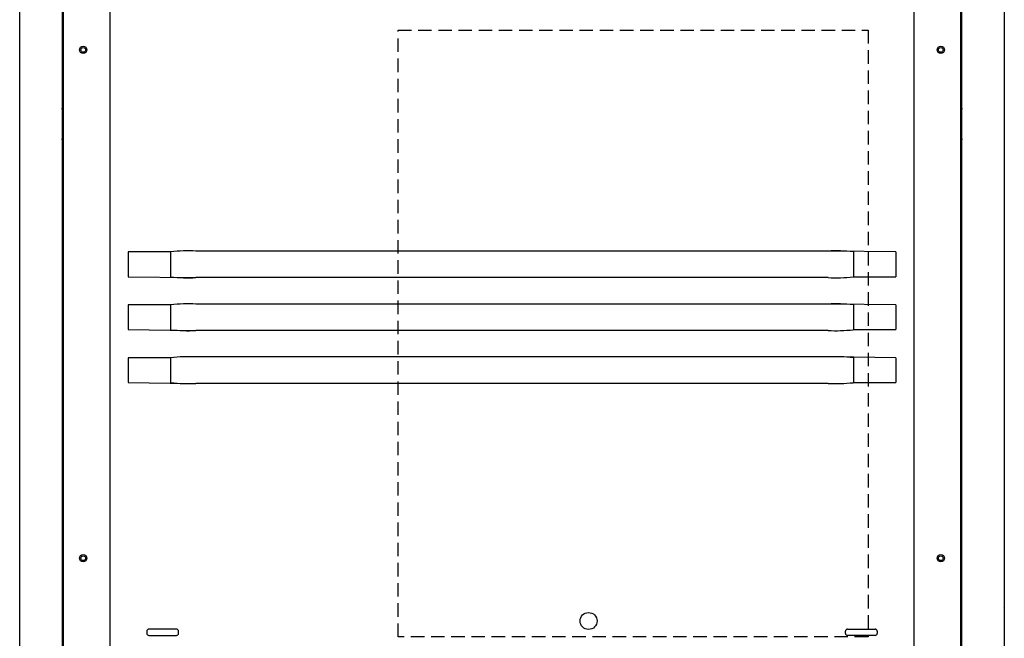
# Model space of a CAD drawing. Extents: x 2111 to 3051, y 1735 to 3418.
# Drawn here: x 2116 to 3046, y 2439 to 3023 of the extents above; entities that cross this region are included whole.
import ezdxf

# ---------------------------------------------------------------- set-up
doc = ezdxf.new("R2010")
doc.units = 0
doc.header["$MEASUREMENT"] = 0
doc.linetypes.add('DASHED', pattern=[19.05, 12.7, -6.35])
doc.layers.get('0').update_dxf_attribs({"linetype": 'CONTINUOUS'})
doc.layers.add('1', color=7, linetype='CONTINUOUS')

# ---------------------------------------------------------------- blocks, each defined once
blk = doc.blocks.new('*U245')
at = {"layer": '1', "color": 7, "linetype": 'DASHED'}
for p, q in [((2473.642922, 3013.393912), (2917.642922, 3013.393912)), ((2473.642922, 2440.393912), (2473.642922, 3013.393912)), ((2917.642922, 3013.393912), (2917.642922, 2440.393912)), ((2917.642922, 2440.393912), (2473.642922, 2440.393912))]:
    blk.add_line(p, q, dxfattribs=at)
blk = doc.blocks.new('*U143')
at = {"color": 7, "linetype": 'Continuous'}
for p, q in [((2156.286192, 2910.571319), (2156.286244, 2910.695985)), ((2156.286402, 2910.449181), (2156.286192, 2910.571319)), ((2156.287426, 2910.331131), (2156.286402, 2910.449181)), ((2156.289918, 2910.218687), (2156.287426, 2910.331131)), ((2156.295021, 2910.113496), (2156.289918, 2910.218687)), ((2156.303938, 2910.017465), (2156.295021, 2910.113496)), ((2156.317906, 2909.932426), (2156.303938, 2910.017465)), ((2156.338187, 2909.859408), (2156.317906, 2909.932426)), ((2156.365574, 2909.799299), (2156.338187, 2909.859408)), ((2156.40079, 2909.753023), (2156.365574, 2909.799299)), ((2156.444108, 2909.720842), (2156.40079, 2909.753023)), ((2156.495314, 2909.702076), (2156.444108, 2909.720842)), ((2156.554194, 2909.695985), (2156.495314, 2909.702076))]:
    blk.add_line(p, q, dxfattribs=at)
blk = doc.blocks.new('*U148')
at = {"color": 7, "linetype": 'Continuous'}
for p, q in [((2156.286191, 2938.820508), (2156.286399, 2938.9424)), ((2156.286244, 2938.695985), (2156.286191, 2938.820508)), ((2156.286399, 2938.9424), (2156.287419, 2939.060371)), ((2156.287419, 2939.060371), (2156.289907, 2939.172946)), ((2156.289907, 2939.172946), (2156.294995, 2939.27812)), ((2156.294995, 2939.27812), (2156.303883, 2939.374067)), ((2156.303883, 2939.374067), (2156.317813, 2939.459075)), ((2156.317813, 2939.459075), (2156.338087, 2939.53219)), ((2156.338087, 2939.53219), (2156.365444, 2939.592415)), ((2156.365444, 2939.592415), (2156.400559, 2939.638709)), ((2156.400559, 2939.638709), (2156.443896, 2939.670954)), ((2156.443896, 2939.670954), (2156.495225, 2939.689833)), ((2156.495225, 2939.689833), (2156.554194, 2939.695985))]:
    blk.add_line(p, q, dxfattribs=at)
blk = doc.blocks.new('*U149')
at = {"color": 7, "linetype": 'Continuous'}
for p, q in [((3006.018295, 2939.695985), (3006.077174, 2939.689894)), ((3006.077174, 2939.689894), (3006.128381, 2939.671128)), ((3006.128381, 2939.671128), (3006.171699, 2939.638947)), ((3006.171699, 2939.638947), (3006.206915, 2939.592671)), ((3006.206915, 2939.592671), (3006.234301, 2939.532562)), ((3006.234301, 2939.532562), (3006.254582, 2939.459544)), ((3006.254582, 2939.459544), (3006.268551, 2939.374505)), ((3006.268551, 2939.374505), (3006.277468, 2939.278474)), ((3006.277468, 2939.278474), (3006.28257, 2939.173282)), ((3006.28257, 2939.173282), (3006.285063, 2939.060839)), ((3006.285063, 2939.060839), (3006.286086, 2938.942788)), ((3006.286086, 2938.942788), (3006.286297, 2938.82065)), ((3006.286297, 2938.82065), (3006.286244, 2938.695985))]:
    blk.add_line(p, q, dxfattribs=at)
blk = doc.blocks.new('*U126')
at = {"color": 7, "linetype": 'Continuous'}
for p, q in [((3006.077263, 2909.702136), (3006.018295, 2909.695985)), ((3006.128593, 2909.721016), (3006.077263, 2909.702136)), ((3006.17193, 2909.753261), (3006.128593, 2909.721016)), ((3006.207044, 2909.799554), (3006.17193, 2909.753261)), ((3006.234402, 2909.85978), (3006.207044, 2909.799554)), ((3006.254675, 2909.932895), (3006.234402, 2909.85978)), ((3006.268606, 2910.017902), (3006.254675, 2909.932895)), ((3006.277493, 2910.11385), (3006.268606, 2910.017902)), ((3006.282582, 2910.219024), (3006.277493, 2910.11385)), ((3006.28507, 2910.331599), (3006.282582, 2910.219024)), ((3006.28609, 2910.44957), (3006.28507, 2910.331599)), ((3006.286298, 2910.571462), (3006.28609, 2910.44957)), ((3006.286244, 2910.695985), (3006.286298, 2910.571462))]:
    blk.add_line(p, q, dxfattribs=at)
blk = doc.blocks.new('*U155')
at = {"layer": '1', "color": 7, "linetype": 'Continuous'}
blk.add_circle((2653.642922, 2455.393912), 8, dxfattribs=at)
at = {"layer": '1'}
blk.add_blockref('*U245', (0, 0), dxfattribs=at)

msp = doc.modelspace()

# ---------------------------------------------------------------- linework, layer by layer
at = {"color": 7, "linetype": 'Continuous'}
for p, q in [((2156.286191, 2938.820508), (2156.286399, 2938.9424)), ((2156.286244, 2938.695985), (2156.286191, 2938.820508)), ((2156.286399, 2938.9424), (2156.287419, 2939.060371)), ((2156.287419, 2939.060371), (2156.289907, 2939.172946)), ((2156.289907, 2939.172946), (2156.294995, 2939.27812)), ((2156.294995, 2939.27812), (2156.303883, 2939.374067)), ((2156.303883, 2939.374067), (2156.317813, 2939.459075)), ((2156.317813, 2939.459075), (2156.338087, 2939.53219)), ((2156.338087, 2939.53219), (2156.365444, 2939.592415)), ((2156.365444, 2939.592415), (2156.400559, 2939.638709)), ((2156.400559, 2939.638709), (2156.443896, 2939.670954)), ((2156.443896, 2939.670954), (2156.495225, 2939.689833)), ((2156.495225, 2939.689833), (2156.554194, 2939.695985)), ((3006.018295, 2939.695985), (3006.077174, 2939.689894)), ((3006.077174, 2939.689894), (3006.128381, 2939.671128)), ((3006.128381, 2939.671128), (3006.171699, 2939.638947)), ((3006.171699, 2939.638947), (3006.206915, 2939.592671)), ((3006.206915, 2939.592671), (3006.234301, 2939.532562)), ((3006.234301, 2939.532562), (3006.254582, 2939.459544)), ((3006.254582, 2939.459544), (3006.268551, 2939.374505)), ((3006.268551, 2939.374505), (3006.277468, 2939.278474)), ((3006.277468, 2939.278474), (3006.28257, 2939.173282)), ((3006.28257, 2939.173282), (3006.285063, 2939.060839)), ((3006.285063, 2939.060839), (3006.286086, 2938.942788)), ((3006.286086, 2938.942788), (3006.286297, 2938.82065)), ((3006.286297, 2938.82065), (3006.286244, 2938.695985)), ((2156.286192, 2910.571319), (2156.286244, 2910.695985)), ((2156.286402, 2910.449181), (2156.286192, 2910.571319)), ((2156.287426, 2910.331131), (2156.286402, 2910.449181)), ((2156.289918, 2910.218687), (2156.287426, 2910.331131)), ((2156.295021, 2910.113496), (2156.289918, 2910.218687)), ((2156.303938, 2910.017465), (2156.295021, 2910.113496)), ((2156.317906, 2909.932426), (2156.303938, 2910.017465)), ((2156.338187, 2909.859408), (2156.317906, 2909.932426)), ((2156.365574, 2909.799299), (2156.338187, 2909.859408)), ((2156.40079, 2909.753023), (2156.365574, 2909.799299)), ((2156.444108, 2909.720842), (2156.40079, 2909.753023)), ((2156.495314, 2909.702076), (2156.444108, 2909.720842)), ((2156.554194, 2909.695985), (2156.495314, 2909.702076)), ((3006.077263, 2909.702136), (3006.018295, 2909.695985)), ((3006.128593, 2909.721016), (3006.077263, 2909.702136)), ((3006.17193, 2909.753261), (3006.128593, 2909.721016)), ((3006.207044, 2909.799554), (3006.17193, 2909.753261)), ((3006.234402, 2909.85978), (3006.207044, 2909.799554)), ((3006.254675, 2909.932895), (3006.234402, 2909.85978)), ((3006.268606, 2910.017902), (3006.254675, 2909.932895)), ((3006.277493, 2910.11385), (3006.268606, 2910.017902)), ((3006.282582, 2910.219024), (3006.277493, 2910.11385)), ((3006.28507, 2910.331599), (3006.282582, 2910.219024)), ((3006.28609, 2910.44957), (3006.28507, 2910.331599)), ((3006.286298, 2910.571462), (3006.28609, 2910.44957)), ((3006.286244, 2910.695985), (3006.286298, 2910.571462))]:
    msp.add_line(p, q, dxfattribs=at)
at = {"layer": '1', "color": 7, "linetype": 'Continuous'}
for p, q in [((2116.286244, 1736.295985), (2116.286244, 3283.678164)), ((3046.286244, 3283.678164), (3046.286244, 1736.295985)), ((2156.286244, 3282.695985), (2156.286244, 1736.295985)), ((3006.286244, 1736.295985), (3006.286244, 3282.695985)), ((2157.786244, 2399.695985), (2157.786244, 3051.395985)), ((2201.786244, 2399.695985), (2201.786244, 3051.395985)), ((2960.786244, 3051.395985), (2960.786244, 2399.695985)), ((3004.786244, 3051.395985), (3004.786244, 2399.695985)), ((2157.786244, 2939.695985), (2156.554194, 2939.695985)), ((3004.786244, 2939.695985), (3006.018295, 2939.695985)), ((2157.473743, 2936.675985), (2157.59591, 2936.675985)), ((2157.59591, 2924.115985), (2157.473743, 2924.115985)), ((2157.473743, 2914.675985), (2157.59591, 2914.675985)), ((2156.554194, 2909.695985), (2157.786244, 2909.695985)), ((3006.018295, 2909.695985), (3004.786244, 2909.695985)), ((2218.786244, 2803.895985), (2218.786244, 2780.495985)), ((2258.786244, 2803.895985), (2218.786244, 2803.895985)), ((2258.786244, 2803.895985), (2258.786244, 2780.495985)), ((2879.781245, 2804.695985), (2282.791244, 2804.695985)), ((2903.786244, 2803.895985), (2903.786244, 2780.495985)), ((2943.786244, 2803.895985), (2943.786244, 2780.495985)), ((2879.781245, 2779.695985), (2282.791244, 2779.695985)), ((2903.786244, 2780.495985), (2943.786244, 2780.495985)), ((2258.786244, 2753.895985), (2218.786244, 2753.895985)), ((2218.786244, 2753.895985), (2218.786244, 2730.495985)), ((2258.786244, 2753.895985), (2258.786244, 2730.495985)), ((2879.781245, 2754.695985), (2282.791244, 2754.695985)), ((2903.786244, 2753.895985), (2903.786244, 2730.495985)), ((2943.786244, 2753.895985), (2943.786244, 2730.495985)), ((2879.781245, 2729.695985), (2282.791244, 2729.695985)), ((2903.786244, 2730.495985), (2943.786244, 2730.495985)), ((2258.786244, 2703.895985), (2218.786244, 2703.895985)), ((2218.786244, 2703.895985), (2218.786244, 2680.495985)), ((2258.786244, 2703.895985), (2258.786244, 2680.495985)), ((2879.781245, 2704.695985), (2282.791244, 2704.695985)), ((2903.786244, 2703.895985), (2903.786244, 2680.495985)), ((2943.786244, 2703.895985), (2943.786244, 2680.495985)), ((2879.781245, 2679.695985), (2282.791244, 2679.695985)), ((2903.786244, 2680.495985), (2943.786244, 2680.495985)), ((2264.286244, 2447.695985), (2238.286244, 2447.695985)), ((2898.286244, 2447.695985), (2924.286244, 2447.695985)), ((2236.286244, 2445.695985), (2236.286244, 2443.695985)), ((2238.286244, 2441.695985), (2264.286244, 2441.695985)), ((2266.286244, 2443.695985), (2266.286244, 2445.695985)), ((2896.286244, 2443.695985), (2896.286244, 2445.695985)), ((2924.286244, 2441.695985), (2898.286244, 2441.695985)), ((2926.286244, 2445.695985), (2926.286244, 2443.695985))]:
    msp.add_line(p, q, dxfattribs=at)
at = {"layer": '1', "color": 7, "linetype": 'DASHED'}
for p, q in [((2473.642922, 3013.393912), (2917.642922, 3013.393912)), ((2473.642922, 2440.393912), (2473.642922, 3013.393912)), ((2917.642922, 3013.393912), (2917.642922, 2440.393912)), ((2917.642922, 2440.393912), (2473.642922, 2440.393912))]:
    msp.add_line(p, q, dxfattribs=at)
at = {"layer": '1', "color": 7, "linetype": 'Continuous'}
for points in [[(2156.286244, 2936.827854, 0), (2157.097529, 2936.691007, 0), (2157.786244, 2936.686344, 0)], [(2157.59591, 2936.675985, 0), (2157.786244, 2936.679825, 0)], [(2157.473743, 2924.115985, 0), (2156.654127, 2924.044256, 0), (2156.286244, 2923.964115, 0)], [(2157.786244, 2924.105625, 0), (2157.473743, 2924.115985, 0)], [(2157.786244, 2924.112144, 0), (2157.59591, 2924.115985, 0)], [(2156.286244, 2914.827854, 0), (2157.097529, 2914.691007, 0), (2157.786244, 2914.686344, 0)], [(2157.59591, 2914.675985, 0), (2157.786244, 2914.679825, 0)], [(2258.956897, 2803.954365, 0), (2258.786244, 2803.895985, 0)], [(2943.786244, 2803.895985, 0), (2884.306914, 2804.693982, 0), (2881.977932, 2804.695514, 0), (2881.166561, 2804.695797, 0), (2880.734542, 2804.695896, 0), (2880.452487, 2804.695941, 0), (2880.243113, 2804.695964, 0), (2880.072418, 2804.695977, 0), (2879.922306, 2804.695983, 0), (2879.781245, 2804.695985, 0)], [(2903.786244, 2803.895985, 0), (2903.615591, 2803.954365, 0)], [(2218.786244, 2780.495985, 0), (2278.265575, 2779.697987, 0), (2280.594557, 2779.696456, 0), (2281.405928, 2779.696172, 0), (2281.837947, 2779.696074, 0), (2282.120001, 2779.696029, 0), (2282.329376, 2779.696006, 0), (2282.500071, 2779.695993, 0), (2282.650183, 2779.695987, 0), (2282.791244, 2779.695985, 0)], [(2258.786244, 2780.495985, 0), (2258.956897, 2780.437605, 0)], [(2903.615591, 2780.437605, 0), (2903.786244, 2780.495985, 0)], [(2258.956897, 2753.954365, 0), (2258.786244, 2753.895985, 0)], [(2943.786244, 2753.895985, 0), (2884.306914, 2754.693982, 0), (2881.977932, 2754.695514, 0), (2881.166561, 2754.695797, 0), (2880.734542, 2754.695896, 0), (2880.452487, 2754.695941, 0), (2880.243113, 2754.695964, 0), (2880.072418, 2754.695977, 0), (2879.922306, 2754.695983, 0), (2879.781245, 2754.695985, 0)], [(2903.786244, 2753.895985, 0), (2903.615591, 2753.954365, 0)], [(2218.786244, 2730.495985, 0), (2278.265575, 2729.697987, 0), (2280.594557, 2729.696456, 0), (2281.405928, 2729.696172, 0), (2281.837947, 2729.696074, 0), (2282.120001, 2729.696029, 0), (2282.329376, 2729.696006, 0), (2282.500071, 2729.695993, 0), (2282.650183, 2729.695987, 0), (2282.791244, 2729.695985, 0)], [(2258.786244, 2730.495985, 0), (2258.956897, 2730.437605, 0)], [(2903.615591, 2730.437605, 0), (2903.786244, 2730.495985, 0)], [(2258.956897, 2703.954365, 0), (2258.786244, 2703.895985, 0)], [(2943.786244, 2703.895985, 0), (2884.306914, 2704.693982, 0), (2881.977932, 2704.695514, 0), (2881.166561, 2704.695797, 0), (2880.734542, 2704.695896, 0), (2880.452487, 2704.695941, 0), (2880.243113, 2704.695964, 0), (2880.072418, 2704.695977, 0), (2879.922306, 2704.695983, 0), (2879.781245, 2704.695985, 0)], [(2903.786244, 2703.895985, 0), (2903.615591, 2703.954365, 0)], [(2218.786244, 2680.495985, 0), (2278.265575, 2679.697987, 0), (2280.594557, 2679.696456, 0), (2281.405928, 2679.696172, 0), (2281.837947, 2679.696074, 0), (2282.120001, 2679.696029, 0), (2282.329376, 2679.696006, 0), (2282.500071, 2679.695993, 0), (2282.650183, 2679.695987, 0), (2282.791244, 2679.695985, 0)], [(2258.786244, 2680.495985, 0), (2258.956897, 2680.437605, 0)], [(2903.615591, 2680.437605, 0), (2903.786244, 2680.495985, 0)]]:
    msp.add_polyline3d(points, dxfattribs=at)
for centre, radius in [((2176.286244, 2994.695985), 3.5), ((2176.286244, 2994.695985), 2.2), ((2986.286244, 2994.695985), 3.5), ((2986.286244, 2994.695985), 2.2), ((2176.286244, 2514.695985), 3.5), ((2176.286244, 2514.695985), 2.2), ((2986.286244, 2514.695985), 3.5), ((2986.286244, 2514.695985), 2.2), ((2653.642922, 2455.393912), 8)]:
    msp.add_circle(centre, radius, dxfattribs=at)
for centre, radius, start, end in [((2275.366799, 2659.936864), 144.949389, 87.063971, 96.500463), ((2887.204497, 2659.898535), 144.987606, 83.500783, 92.934783), ((2275.366799, 2924.455105), 144.949389, 263.499537, 272.936029), ((2887.20569, 2924.455105), 144.949389, 267.063971, 276.500463), ((2275.367991, 2609.898535), 144.987606, 87.065217, 96.499217), ((2887.204497, 2609.898535), 144.987606, 83.500783, 92.934783), ((2275.366799, 2874.455105), 144.949389, 263.499537, 272.936029), ((2887.20569, 2874.455105), 144.949389, 267.063971, 276.500463), ((2275.367991, 2559.898535), 144.987606, 87.065217, 96.499217), ((2887.204497, 2559.898535), 144.987606, 83.500783, 92.934783), ((2275.366799, 2824.455105), 144.949389, 263.499537, 272.936029), ((2887.20569, 2824.455105), 144.949389, 267.063971, 276.500463), ((2238.286244, 2445.695985), 2, 90, 180), ((2264.286244, 2445.695985), 2, 0, 90), ((2898.286244, 2445.695985), 2, 90, 180), ((2924.286244, 2445.695985), 2, 0, 90), ((2238.286244, 2443.695985), 2, 180, 270), ((2264.286244, 2443.695985), 2, 270, 0), ((2898.286244, 2443.695985), 2, 180, 270), ((2924.286244, 2443.695985), 2, 270, 0)]:
    msp.add_arc(centre, radius, start, end, dxfattribs=at)
at = {"layer": '1', "color": 5, "linetype": 'Continuous'}
msp.add_arc((2896.16915, 2460.924471), 149.294968, 2.750728, 2.757694, dxfattribs=at)

# ---------------------------------------------------------------- block references
at = {"layer": '1'}
for name in ['*U245', '*U155', '*U148', '*U149', '*U143', '*U126']:
    msp.add_blockref(name, (0, 0), dxfattribs=at)

doc.saveas('drawing.dxf')
